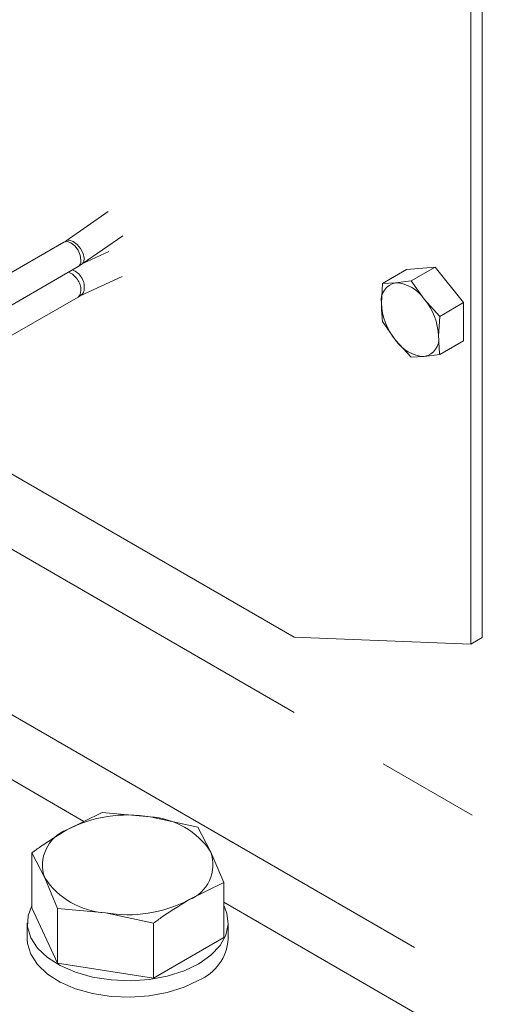
# Model space of a CAD drawing. Units: millimetres. Extents: x 7 to 835, y 2 to 581.
# Drawn here: x 731 to 737, y 519 to 531 of the extents above; entities that cross this region are included whole.
import ezdxf

# ---------------------------------------------------------------- set-up
doc = ezdxf.new("R2010")
doc.units = ezdxf.units.MM
doc.linetypes.add('PHANTOM', pattern=[12.7, 6.35, -1.27, 1.27, -1.27, 1.27, -1.27])

msp = doc.modelspace()

# ---------------------------------------------------------------- linework, layer by layer
at = {"color": 7, "linetype": 'Continuous', "lineweight": 15}
for p, q in [((736.4164, 523.0183), (736.4164, 530.8775)), ((736.5579, 523.1), (736.5579, 530.9592)), ((731.9377, 528.3593), (731.4184, 527.9997)), ((731.6173, 527.7126), (732.12, 528.0607)), ((731.3904, 527.9818), (730.3354, 527.3728)), ((731.4184, 527.9997), (731.3904, 527.9818)), ((731.9465, 527.8664), (731.625, 527.7179)), ((731.565, 527.6794), (731.6173, 527.7126)), ((730.5929, 527.1182), (731.565, 527.6794)), ((735.6209, 527.6429), (735.3262, 527.4728)), ((735.9745, 527.6745), (735.6209, 527.6429)), ((735.9745, 527.6745), (735.6798, 527.5044)), ((736.3281, 527.2347), (735.9745, 527.6745)), ((731.5911, 527.3175), (732.1112, 527.5578)), ((735.3262, 527.4728), (735.3116, 527.2286)), ((735.4884, 527.4801), (735.3262, 527.4728)), ((735.6798, 527.5044), (735.4884, 527.4801)), ((735.8419, 527.276), (735.6798, 527.5044)), ((730.7261, 526.8197), (731.565, 527.3039)), ((731.565, 527.3039), (731.5911, 527.3175)), ((736.0333, 527.0645), (735.8419, 527.276)), ((736.3281, 527.2347), (736.0333, 527.0645)), ((736.3281, 526.7632), (736.3281, 527.2347)), ((735.3262, 527.0013), (735.4884, 526.773)), ((736.0187, 526.8204), (736.0333, 527.0645)), ((735.4884, 526.773), (735.6798, 526.5615)), ((736.3281, 526.7632), (736.0333, 526.5931)), ((735.8419, 526.5689), (736.0333, 526.5931)), ((735.6798, 526.5615), (735.8419, 526.5689)), ((729.5392, 525.8147), (734.2366, 523.1029)), ((731.6351, 520.8296), (726.2665, 523.9289)), ((734.2366, 523.1029), (736.4164, 523.0183)), ((736.4164, 523.0183), (736.5579, 523.1)), ((731.8618, 520.9417), (731.4281, 520.7273)), ((732.4544, 520.886), (731.8618, 520.9417)), ((733.0469, 520.7584), (732.4544, 520.886)), ((733.2057, 520.4523), (733.0469, 520.7584)), ((730.9943, 519.7624), (730.9943, 520.4409)), ((730.9943, 520.4409), (731.1531, 520.1348)), ((733.3644, 520.0743), (733.2057, 520.4523)), ((731.1531, 520.1348), (731.3118, 519.7568)), ((732.9307, 519.8598), (733.3644, 520.0743)), ((733.3644, 519.3958), (733.3644, 520.0743)), ((740.6154, 515.6454), (733.3644, 519.8313)), ((730.9943, 519.7624), (731.3118, 519.0783)), ((731.3118, 519.0783), (731.3118, 519.7568)), ((731.3118, 519.7568), (731.9044, 519.7011)), ((731.9044, 519.7011), (732.4969, 519.5735)), ((730.9387, 519.5791), (730.9387, 519.3749)), ((732.4969, 518.8949), (732.4969, 519.5735)), ((733.42, 519.3749), (733.42, 519.5791)), ((732.4969, 518.8949), (733.3644, 519.3958)), ((731.3118, 519.0783), (732.4969, 518.8949))]:
    msp.add_line(p, q, dxfattribs=at)
at = {"color": 8, "linetype": 'PHANTOM', "lineweight": 0}
for p, q in [((728.7351, 525.3501), (747.605, 514.4567)), ((746.7211, 512.9258), (726.93, 524.3509))]:
    msp.add_line(p, q, dxfattribs=at)
at = {"color": 8, "linetype": 'PHANTOM', "lineweight": 0, "flags": 128}
for points in [[(731.6012, 527.7593), (731.5918, 527.8193), (731.565, 527.881), (731.525, 527.9351), (731.4777, 527.9732), (731.4305, 527.9896), (731.3904, 527.9818)], [(731.6413, 527.7848), (731.6273, 527.8418), (731.5965, 527.901), (731.5538, 527.9534), (731.5056, 527.9909), (731.4593, 528.0079), (731.4219, 528.0018), (731.4184, 527.9997)], [(731.6173, 527.7126), (731.6366, 527.7387), (731.6413, 527.7848)], [(731.6012, 527.3839), (731.5918, 527.3348), (731.565, 527.3039), (731.565, 527.3039)]]:
    msp.add_lwpolyline(points, dxfattribs=at)
at = {"color": 7, "linetype": 'Continuous', "lineweight": 15, "flags": 128}
for points in [[(730.9943, 519.791), (730.9475, 519.6641), (730.9419, 519.528), (730.981, 519.3937), (731.0634, 519.2661), (731.1862, 519.1499), (731.3448, 519.0491), (731.5337, 518.9675), (731.7458, 518.908), (731.9736, 518.8728), (732.2089, 518.8631), (732.4431, 518.8792), (732.6677, 518.9207), (732.8747, 518.986), (733.0566, 519.0726)], [(733.0566, 519.0726), (733.2068, 519.1776), (733.3198, 519.2971), (733.3916, 519.4268), (733.4196, 519.562), (733.4028, 519.6978), (733.3644, 519.791)], [(730.9387, 519.3749), (730.9419, 519.3238), (730.981, 519.1896), (731.0634, 519.062), (731.1862, 518.9457), (731.3448, 518.845), (731.5337, 518.7634), (731.7458, 518.7039), (731.9736, 518.6687), (732.2089, 518.6589), (732.4431, 518.6751), (732.6677, 518.7166), (732.8747, 518.7818), (733.0566, 518.8685)]]:
    msp.add_lwpolyline(points, dxfattribs=at)
at = {"color": 8, "linetype": 'PHANTOM', "lineweight": 0}
for centre, radius, start, end in [((731.5144, 527.7504), 0.0873, 305.4671, 5.84545), ((731.3515, 527.3802), 0.2498, 0.84425, 67.57762), ((731.4137, 527.4254), 0.2286, 354.814, 69.14479), ((731.547, 527.401), 0.0944, 298.08244, 2.30882)]:
    msp.add_arc(centre, radius, start, end, dxfattribs=at)
at = {"color": 7, "linetype": 'Continuous', "lineweight": 15}
for centre, radius, start, end in [((735.5286, 527.2639), 0.2199, 100.54723, 189.25158), ((735.4611, 527.0245), 0.4564, 33.43559, 86.56979), ((736.0782, 527.2639), 0.7674, 182.63915, 219.77215), ((735.2521, 526.785), 0.7675, 2.6395, 39.77191), ((735.8692, 527.0244), 0.4564, 213.4347, 266.57068), ((735.8017, 526.785), 0.2199, 280.54656, 9.25196), ((732.1776, 519.2787), 1.631, 80.22891, 117.3572), ((732.3963, 519.9178), 0.9699, 33.43881, 86.56657), ((731.5935, 520.2904), 0.4671, 110.7421, 199.46098), ((732.7652, 520.2967), 0.4671, 290.74205, 19.46102), ((731.9625, 520.6693), 0.9699, 213.43881, 266.56657), ((732.1812, 521.3084), 1.631, 260.2289, 297.35715), ((732.8236, 519.4193), 0.598, 292.93147, 355.74834)]:
    msp.add_arc(centre, radius, start, end, dxfattribs=at)
for points, knots in [([(735.3116, 527.2286), (735.3132, 527.1705), (735.3153, 527.0929), (735.324, 527.0197), (735.3262, 527.0013)], [0, 0, 0, 0, 0.7483282, 1, 1, 1, 1]), ([(736.0333, 526.5931), (736.0312, 526.6115), (736.0224, 526.6847), (736.0203, 526.7623), (736.0187, 526.8204)], [0, 0, 0, 0, 0.2516718, 1, 1, 1, 1]), ([(731.4281, 520.7273), (731.3195, 520.6607), (731.1744, 520.5716), (731.0305, 520.4672), (730.9943, 520.4409)], [0, 0, 0, 0, 0.7483263, 1, 1, 1, 1]), ([(732.4969, 519.5735), (732.5331, 519.5998), (732.677, 519.7042), (732.8221, 519.7932), (732.9307, 519.8598)], [0, 0, 0, 0, 0.2516737, 1, 1, 1, 1])]:
    msp.add_open_spline(points, degree=3, knots=knots, dxfattribs=at)

doc.saveas('drawing.dxf')
